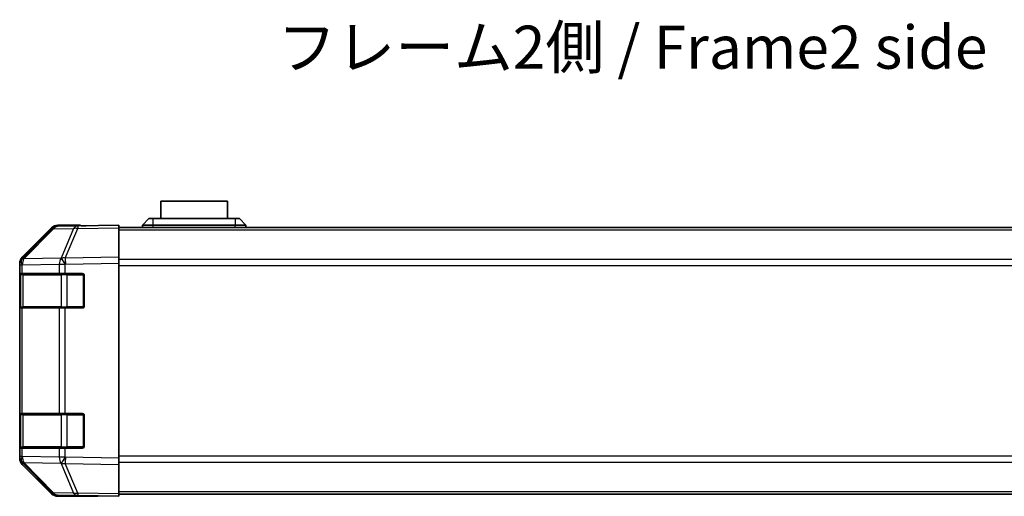
# Model space of a CAD drawing. Units: millimetres. Extents: x 0 to 6492, y -22 to 1124.
# Drawn here: x 1902 to 2130, y 282 to 392 of the extents above; entities that cross this region are included whole.
import ezdxf

# ---------------------------------------------------------------- set-up
doc = ezdxf.new("R2010")
doc.units = ezdxf.units.MM
doc.header["$LTSCALE"] = 4
for name, color, linetype, lineweight in [('Symbol (ISO)', 7, 'Continuous', 18), ('Visible (ISO)', 7, 'Continuous', 35), ('Visible Narrow (ISO)', 7, 'Continuous', 25)]:
    doc.layers.add(name, color=color, linetype=linetype, lineweight=lineweight)
doc.styles.add('Note Text (TK)', font='txt')

msp = doc.modelspace()

# ---------------------------------------------------------------- linework, layer by layer
at = {"layer": 'Visible (ISO)'}
for p, q in [((1949.7707, 350.2057), (1934.2707, 350.2057)), ((1934.2707, 346.2057), (1934.2707, 350.2057)), ((1949.7707, 350.2057), (1949.7707, 346.2057)), ((1930.0207, 344.6057), (1931.5207, 346.2057)), ((1931.5207, 346.2057), (1932.5207, 346.2057)), ((1951.5207, 346.2057), (1932.5207, 346.2057)), ((1951.5207, 346.2057), (1952.5207, 346.2057)), ((1954.0207, 344.6057), (1952.5207, 346.2057)), ((1908.946, 343.7603), (1902.1008, 336.7945)), ((1902.1064, 337.1902), (1908.9363, 344.02)), ((1914.999, 344.4395), (1910.3376, 344.3581)), ((1915.5207, 344.6057), (1910.3503, 344.6057)), ((1924.5207, 344.6057), (1914.999, 344.4395)), ((1915.5207, 344.4486), (1915.5207, 344.6057)), ((1924.5207, 344.6057), (1924.5207, 344.02)), ((1924.5207, 344.1057), (2178.5207, 344.1057)), ((1924.5207, 337.1902), (1924.5207, 344.02)), ((1932.5207, 344.6057), (1930.0207, 344.6057)), ((1930.0207, 344.1057), (1930.0207, 344.6057)), ((1932.5207, 344.6057), (1951.5207, 344.6057)), ((1954.0207, 344.6057), (1951.5207, 344.6057)), ((1954.0207, 344.1057), (1954.0207, 344.6057)), ((1902.1008, 336.7945), (1902.0942, 336.7878)), ((1924.5207, 337.1902), (1924.5207, 335.7761)), ((1901.5207, 335.386), (1901.5207, 335.7761)), ((1901.5207, 335.386), (1901.5207, 333.4057)), ((1924.5207, 290.5353), (1924.5207, 335.7761)), ((1901.5207, 333.4057), (1901.5207, 332.9057)), ((1902.1065, 333.4057), (1901.5207, 333.4057)), ((1901.5207, 325.9057), (1901.5207, 332.9057)), ((1901.7207, 333.1057), (1901.7207, 325.7057)), ((1902.1065, 333.4057), (1910.7184, 333.4057)), ((1912.0977, 333.4057), (1910.7184, 333.4057)), ((1912.0977, 333.4057), (1916.0207, 333.4057)), ((1916.5207, 332.9057), (1916.5207, 325.9057)), ((1901.5207, 325.9057), (1901.5207, 325.4057)), ((1901.5207, 325.4057), (1902.1065, 325.4057)), ((1901.5207, 325.4057), (1901.5207, 300.9057)), ((1910.7184, 325.4057), (1902.1065, 325.4057)), ((1910.7184, 325.4057), (1912.0977, 325.4057)), ((1916.0207, 325.4057), (1912.0977, 325.4057)), ((1901.5207, 300.9057), (1901.5207, 300.4057)), ((1902.1065, 300.9057), (1901.5207, 300.9057)), ((1901.5207, 293.4057), (1901.5207, 300.4057)), ((1901.7207, 300.6057), (1901.7207, 293.2057)), ((1902.1065, 300.9057), (1910.7184, 300.9057)), ((1912.0977, 300.9057), (1910.7184, 300.9057)), ((1912.0977, 300.9057), (1916.0207, 300.9057)), ((1916.5207, 300.4057), (1916.5207, 293.4057)), ((1901.5207, 293.4057), (1901.5207, 292.9057)), ((1901.5207, 292.9057), (1901.5207, 290.9254)), ((1901.5207, 292.9057), (1902.1065, 292.9057)), ((1910.7184, 292.9057), (1902.1065, 292.9057)), ((1910.7184, 292.9057), (1912.0977, 292.9057)), ((1916.0207, 292.9057), (1912.0977, 292.9057)), ((1901.5207, 290.5353), (1901.5207, 290.9254)), ((1924.5207, 290.5353), (1924.5207, 289.1213)), ((1902.0942, 289.5236), (1902.1008, 289.5169)), ((1902.1008, 289.5169), (1908.946, 282.5512)), ((1908.9363, 282.2914), (1902.1064, 289.1213)), ((1924.5207, 282.2914), (1924.5207, 289.1213)), ((1910.3376, 281.9533), (1914.999, 281.8719)), ((1919.5207, 281.7057), (1910.3503, 281.7057)), ((1914.999, 281.8719), (1924.5207, 281.7057)), ((1919.5207, 281.7057), (1919.5207, 281.793)), ((1924.5207, 282.2914), (1924.5207, 281.7057)), ((1924.5207, 282.2057), (2178.5207, 282.2057))]:
    msp.add_line(p, q, dxfattribs=at)
for centre, radius, start, end in [((1910.3725, 342.3584), 2, 91, 135.5), ((1903.5207, 335.386), 2, 135.5, 180), ((1902.0207, 333.1057), 0.3, 90, 180), ((1916.0207, 332.9057), 0.5, 0, 90), ((1902.0207, 325.7057), 0.3, 180, 270), ((1916.0207, 325.9057), 0.5, 270, 0), ((1902.0207, 300.6057), 0.3, 90, 180), ((1916.0207, 300.4057), 0.5, 0, 90), ((1902.0207, 293.2057), 0.3, 180, 270), ((1916.0207, 293.4057), 0.5, 270, 0), ((1903.5207, 290.9254), 2, 180, 224.5), ((1910.3725, 283.953), 2, 224.5, 269)]:
    msp.add_arc(centre, radius, start, end, dxfattribs=at)
for centre, major_axis, ratio, start_param, end_param in [((1910.3509, 342.6054), (-1.4146, 1.4146), 0.99969546, 5.49793944, 6.28318531), ((1920.5207, 344.5359), (-5, 0), 0.01745506, 0, 0.78539816), ((1903.521, 335.7755), (-1.4146, 1.4146), 0.99969546, 0, 0.78524587), ((1903.521, 290.5359), (-1.4146, -1.4146), 0.99969546, 5.49793944, 6.28318531), ((1910.3509, 283.706), (-1.4146, -1.4146), 0.99969546, 0, 0.78524587), ((1921.5207, 281.7581), (2, 0), 0.01745506, 2.35619449, 3.14159265)]:
    msp.add_ellipse(centre, major_axis=major_axis, ratio=ratio, start_param=start_param, end_param=end_param, dxfattribs=at)
at = {"layer": 'Visible Narrow (ISO)'}
for p, q in [((1932.5207, 344.6057), (1932.5207, 346.2057)), ((1951.5207, 346.2057), (1951.5207, 344.6057)), ((1902.5088, 336.7981), (1909.3541, 343.7638)), ((1909.3541, 343.7638), (1914.0155, 343.8452)), ((1914.0155, 343.8452), (1911.1377, 336.965)), ((1912.1068, 336.9735), (1914.9846, 343.8536)), ((1914.9846, 343.8536), (1924.5207, 344.02)), ((1924.5207, 343.5199), (2178.5207, 343.5199)), ((1932.5207, 344.1057), (1932.5207, 344.6057)), ((1951.5207, 344.1057), (1951.5207, 344.6057)), ((1911.1142, 336.9483), (1902.5088, 336.7981)), ((1911.1377, 336.965), (1911.1142, 336.9483)), ((1924.5207, 337.1902), (1912.1068, 336.9735)), ((2178.5207, 336.6915), (1924.5207, 336.6915)), ((1901.5207, 335.386), (1902.1065, 335.386)), ((1902.1065, 335.386), (1902.1131, 335.3927)), ((1902.1065, 333.4057), (1902.1065, 335.386)), ((1902.1131, 335.3927), (1910.7184, 335.5429)), ((1910.7184, 335.5429), (1912.0977, 335.5429)), ((1910.7184, 335.5429), (1910.7184, 333.4057)), ((1912.0977, 335.5429), (1912.1212, 335.5597)), ((1912.0977, 333.4057), (1912.0977, 335.5429)), ((1912.1212, 335.5597), (1924.5207, 335.7761)), ((1924.5207, 335.2773), (2178.5207, 335.2773)), ((1901.5207, 332.9057), (1901.7207, 332.9057)), ((1902.3065, 333.1057), (1901.7207, 333.1057)), ((1902.3065, 333.1057), (1911.1349, 333.1057)), ((1902.3065, 325.7057), (1902.3065, 333.1057)), ((1912.5491, 333.1057), (1911.1349, 333.1057)), ((1911.1349, 333.1057), (1911.1349, 325.7057)), ((1912.5491, 333.4057), (1912.5491, 333.1057)), ((1912.5491, 333.1057), (1916.2207, 333.1057)), ((1912.5491, 325.7057), (1912.5491, 333.1057)), ((1916.2207, 333.1057), (1916.2207, 333.364)), ((1916.479, 333.1057), (1916.2207, 333.1057)), ((1916.2207, 333.1057), (1916.2207, 325.7057)), ((1901.7207, 325.9057), (1901.5207, 325.9057)), ((1901.7207, 325.7057), (1902.3065, 325.7057)), ((1902.1065, 300.9057), (1902.1065, 325.4057)), ((1911.1349, 325.7057), (1902.3065, 325.7057)), ((1910.7184, 325.4057), (1910.7184, 300.9057)), ((1911.1349, 325.7057), (1912.5491, 325.7057)), ((1912.0977, 300.9057), (1912.0977, 325.4057)), ((1912.5491, 325.7057), (1912.5491, 325.4057)), ((1916.2207, 325.7057), (1912.5491, 325.7057)), ((1916.2207, 325.7057), (1916.479, 325.7057)), ((1916.2207, 325.4475), (1916.2207, 325.7057)), ((1901.5207, 300.4057), (1901.7207, 300.4057)), ((1902.3065, 300.6057), (1901.7207, 300.6057)), ((1902.3065, 300.6057), (1911.1349, 300.6057)), ((1902.3065, 293.2057), (1902.3065, 300.6057)), ((1912.5491, 300.6057), (1911.1349, 300.6057)), ((1911.1349, 300.6057), (1911.1349, 293.2057)), ((1912.5491, 300.9057), (1912.5491, 300.6057)), ((1912.5491, 300.6057), (1916.2207, 300.6057)), ((1912.5491, 293.2057), (1912.5491, 300.6057)), ((1916.2207, 300.6057), (1916.2207, 300.864)), ((1916.479, 300.6057), (1916.2207, 300.6057)), ((1916.2207, 300.6057), (1916.2207, 293.2057)), ((1901.7207, 293.4057), (1901.5207, 293.4057)), ((1901.7207, 293.2057), (1902.3065, 293.2057)), ((1902.1065, 290.9254), (1902.1065, 292.9057)), ((1911.1349, 293.2057), (1902.3065, 293.2057)), ((1910.7184, 292.9057), (1910.7184, 290.7685)), ((1911.1349, 293.2057), (1912.5491, 293.2057)), ((1912.0977, 290.7685), (1912.0977, 292.9057)), ((1912.5491, 293.2057), (1912.5491, 292.9057)), ((1916.2207, 293.2057), (1912.5491, 293.2057)), ((1916.2207, 293.2057), (1916.479, 293.2057)), ((1916.2207, 292.9475), (1916.2207, 293.2057)), ((1902.1065, 290.9254), (1901.5207, 290.9254)), ((1902.1131, 290.9187), (1902.1065, 290.9254)), ((1910.7184, 290.7685), (1902.1131, 290.9187)), ((1912.0977, 290.7685), (1910.7184, 290.7685)), ((1912.1212, 290.7517), (1912.0977, 290.7685)), ((1924.5207, 290.5353), (1912.1212, 290.7517)), ((2178.5207, 291.0341), (1924.5207, 291.0341)), ((1902.5088, 289.5134), (1911.1142, 289.3632)), ((1909.3541, 282.5476), (1902.5088, 289.5134)), ((1911.1142, 289.3632), (1911.1377, 289.3464)), ((1911.1377, 289.3464), (1914.0155, 282.4663)), ((1912.1068, 289.338), (1924.5207, 289.1213)), ((1914.9846, 282.4578), (1912.1068, 289.338)), ((1924.5207, 289.6199), (2178.5207, 289.6199)), ((1914.0155, 282.4663), (1909.3541, 282.5476)), ((1924.5207, 282.2914), (1914.9846, 282.4578)), ((1924.5207, 282.7915), (2178.5207, 282.7915))]:
    msp.add_line(p, q, dxfattribs=at)
for centre, major_axis, ratio, start_param, end_param in [((1910.3725, 342.3584), (-1.4265, 1.4018), 0.27881333, 5.73930193, 6.28318531), ((1910.3725, 342.3584), (-0.0349, 1.9997), 0.70705293, 0, 0.77922765), ((1915.0339, 342.4398), (-0.0349, 1.9997), 0.70705293, 0, 0.77922765), ((1915.0339, 342.4398), (-1.8451, 0.7718), 0.67266741, 5.01241181, 5.54682635), ((1915.0339, 342.4398), (-0.0349, 1.9997), 0.01744975, 0, 0.78524587), ((1903.5207, 335.386), (-1.4265, 1.4018), 0.57396196, 0, 1.04217396), ((1903.5273, 335.3927), (-1.4265, 1.4018), 0.57396196, 0, 1.04217396), ((1903.5273, 335.3927), (-1.4265, 1.4018), 0.27881333, 5.73930193, 6.28318531), ((1903.5273, 335.3927), (-0.0349, 1.9997), 0.70705293, 0.77922765, 1.5584553), ((1912.1326, 335.5429), (0.0349, -1.9997), 0.70705293, 3.9208203, 4.70004795), ((1912.1326, 335.5429), (-1.1604, 1.629), 0.01421551, 0.52013041, 1.56067061), ((1912.1561, 335.5597), (1.8451, -0.7718), 0.67266741, 1.87081915, 2.4052337), ((1912.1561, 335.5597), (1.1604, -1.629), 0.01421551, 3.66172306, 4.70226326), ((1912.1561, 335.5597), (-0.0349, 1.9997), 0.01744975, 0.78524587, 1.57049174), ((1902.5186, 333.1057), (0, 0.3), 0.70710678, 0, 1.57079633), ((1911.347, 333.1057), (0, 0.3), 0.70710678, 0, 1.57079633), ((1902.5186, 325.7057), (0, -0.3), 0.70710678, 4.71238898, 6.28318531), ((1911.347, 325.7057), (0, -0.3), 0.70710678, 4.71238898, 6.28318531), ((1902.5186, 300.6057), (0, 0.3), 0.70710678, 0, 1.57079633), ((1911.347, 300.6057), (0, 0.3), 0.70710678, 0, 1.57079633), ((1902.5186, 293.2057), (0, -0.3), 0.70710678, 4.71238898, 6.28318531), ((1911.347, 293.2057), (0, -0.3), 0.70710678, 4.71238898, 6.28318531), ((1903.5207, 290.9254), (-1.4265, -1.4018), 0.57396196, 5.24101135, 6.28318531), ((1903.5273, 290.9187), (-1.4265, -1.4018), 0.57396196, 5.24101135, 6.28318531), ((1903.5273, 290.9187), (0.0349, 1.9997), 0.70705293, 1.58313735, 2.362365), ((1912.1326, 290.7685), (-0.0349, -1.9997), 0.70705293, 4.72473001, 5.50395766), ((1912.1326, 290.7685), (1.1604, 1.629), 0.01421551, 1.58092204, 2.62146225), ((1912.1561, 290.7517), (1.1604, 1.629), 0.01421551, 1.58092204, 2.62146225), ((1912.1561, 290.7517), (0.0349, 1.9997), 0.01744975, 1.57110091, 2.35634678), ((1903.5273, 290.9187), (-1.4265, -1.4018), 0.27881333, 0, 0.54388338), ((1912.1561, 290.7517), (-1.8451, -0.7718), 0.67266741, 0.73635896, 1.2707735), ((1910.3725, 283.953), (-1.4265, -1.4018), 0.27881333, 0, 0.54388338), ((1910.3725, 283.953), (-0.0349, -1.9997), 0.70705293, 5.50395766, 6.28318531), ((1915.0339, 283.8716), (1.8451, 0.7718), 0.67266741, 3.87795161, 4.41236615), ((1915.0339, 283.8716), (-0.0349, -1.9997), 0.70705293, 5.50395766, 6.28318531), ((1915.0339, 283.8716), (-0.0349, -1.9997), 0.01744975, 5.49793944, 6.28318531)]:
    msp.add_ellipse(centre, major_axis=major_axis, ratio=ratio, start_param=start_param, end_param=end_param, dxfattribs=at)

# ---------------------------------------------------------------- texts
at = {"layer": 'Symbol (ISO)', "color": 7, "insert": (1961.3777, 384.6221), "char_height": 10, "width": 171.690996, "attachment_point": 4, "line_spacing_factor": 1.5, "style": 'Note Text (TK)'}
msp.add_mtext('{フレーム2側 / Frame2 side}', dxfattribs=at)

doc.saveas('drawing.dxf')
